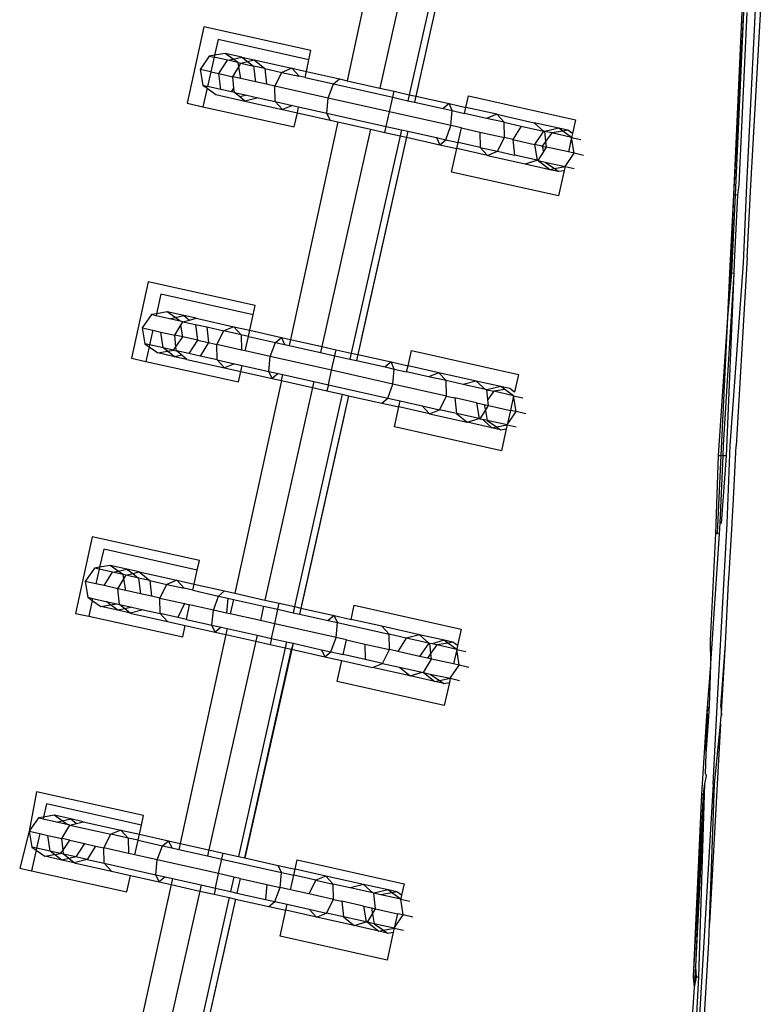
# Model space of a CAD drawing. Units: centimetres. Extents: x 100 to 894, y -40 to 266.
# Drawn here: x 188 to 190, y 129 to 132 of the extents above; entities that cross this region are included whole.
import ezdxf

# ---------------------------------------------------------------- set-up
doc = ezdxf.new("R2010")
doc.units = ezdxf.units.CM
doc.layers.add('Edges', color=7, linetype='Continuous')

# ---------------------------------------------------------------- blocks, each defined once
blk = doc.blocks.new('Executive Desk pl')
at = {"layer": 'Edges'}
for p, q in [((15.8047, 4.7558), (15.6639, 4.1125)), ((15.9003, 4.7344), (15.7562, 4.0918)), ((15.9833, 4.7158), (15.8392, 4.0732)), ((16.0015, 4.7117), (15.8574, 4.0692)), ((16.7888, 3.8189), (16.8147, 4.3332)), ((16.8003, 3.8182), (16.8297, 4.3323)), ((16.7522, 3.7912), (16.7754, 4.3056)), ((16.7522, 3.7912), (16.781, 4.3054)), ((16.7572, 3.7909), (16.781, 4.3054)), ((16.7676, 3.8201), (16.7904, 4.3049)), ((15.2611, 4.2639), (15.214, 4.0489)), ((15.5625, 4.1979), (15.2611, 4.2639)), ((15.3009, 4.2283), (15.291, 4.1842)), ((15.5566, 4.171), (15.3009, 4.2283)), ((15.3207, 4.1895), (15.291, 4.1842)), ((15.3679, 4.1789), (15.3207, 4.1895)), ((15.3432, 4.1735), (15.3207, 4.1895)), ((15.5566, 4.171), (15.5625, 4.1979)), ((15.2764, 4.1816), (15.2505, 4.1444)), ((15.291, 4.1842), (15.2764, 4.1816)), ((15.2764, 4.1816), (15.2898, 4.1786)), ((15.2898, 4.1786), (15.2806, 4.1377)), ((15.291, 4.1842), (15.2898, 4.1786)), ((15.3276, 4.1701), (15.2898, 4.1786)), ((15.3033, 4.1325), (15.3276, 4.1701)), ((15.3276, 4.1701), (15.3432, 4.1735)), ((15.3573, 4.1635), (15.3276, 4.1701)), ((15.3432, 4.1735), (15.3679, 4.1789)), ((15.3573, 4.1635), (15.3432, 4.1735)), ((15.3573, 4.1635), (15.3653, 4.1617)), ((15.3593, 4.1519), (15.3573, 4.1635)), ((15.3593, 4.1519), (15.3653, 4.1617)), ((15.3653, 4.1617), (15.3841, 4.1665)), ((15.3653, 4.1617), (15.4005, 4.1538)), ((15.3679, 4.1789), (15.4026, 4.1712)), ((15.3679, 4.1789), (15.3841, 4.1665)), ((15.3841, 4.1665), (15.4026, 4.1712)), ((15.3841, 4.1665), (15.4005, 4.1538)), ((15.4026, 4.1712), (15.4322, 4.1467)), ((15.4026, 4.1712), (15.5083, 4.1474)), ((15.5495, 4.1382), (15.5566, 4.171)), ((15.2505, 4.1444), (15.2581, 4.0997)), ((15.2806, 4.1377), (15.2505, 4.1444)), ((15.2806, 4.1377), (15.2714, 4.0967)), ((15.2806, 4.1377), (15.3033, 4.1325)), ((15.3092, 4.0882), (15.3033, 4.1325)), ((15.3033, 4.1325), (15.3422, 4.1238)), ((15.3422, 4.1238), (15.3593, 4.1519)), ((15.3649, 4.1187), (15.3593, 4.1519)), ((15.4005, 4.1538), (15.4064, 4.1094)), ((15.4322, 4.1467), (15.4005, 4.1538)), ((15.4322, 4.1467), (15.4369, 4.1026)), ((15.4322, 4.1467), (15.48, 4.136)), ((15.4607, 4.0973), (15.48, 4.136)), ((15.5083, 4.1474), (15.48, 4.136)), ((15.48, 4.136), (15.529, 4.125)), ((15.5083, 4.1474), (15.529, 4.125)), ((15.5083, 4.1474), (15.5495, 4.1382)), ((15.5457, 4.1212), (15.5495, 4.1382)), ((15.5495, 4.1382), (15.6424, 4.1174)), ((15.3457, 4.0912), (15.3422, 4.1238)), ((15.3649, 4.1187), (15.3422, 4.1238)), ((15.4064, 4.1094), (15.3649, 4.1187)), ((15.4369, 4.1026), (15.4064, 4.1094)), ((15.5457, 4.1212), (15.529, 4.125)), ((15.5457, 4.1212), (15.6256, 4.1033)), ((15.611, 4.0636), (15.6256, 4.1033)), ((15.6256, 4.1033), (15.6424, 4.1174)), ((15.6256, 4.1033), (15.7929, 4.0658)), ((15.6424, 4.1174), (15.6639, 4.1125)), ((15.6639, 4.1125), (15.7562, 4.0918)), ((15.2581, 4.0997), (15.2714, 4.0967)), ((15.2581, 4.0997), (15.2701, 4.0911)), ((15.2701, 4.0911), (15.2585, 4.0392)), ((15.2701, 4.0911), (15.2947, 4.0736)), ((15.3092, 4.0882), (15.2714, 4.0967)), ((15.339, 4.0815), (15.3092, 4.0882)), ((15.339, 4.0815), (15.3457, 4.0912)), ((15.3469, 4.0798), (15.339, 4.0815)), ((15.3469, 4.0798), (15.3457, 4.0912)), ((15.3469, 4.0798), (15.3821, 4.0719)), ((15.3618, 4.0674), (15.3469, 4.0798)), ((15.4607, 4.0973), (15.4369, 4.1026)), ((15.611, 4.0636), (15.4607, 4.0973)), ((15.4617, 4.054), (15.4607, 4.0973)), ((15.7562, 4.0918), (15.7967, 4.0828)), ((15.7929, 4.0658), (15.7967, 4.0828)), ((15.7967, 4.0828), (15.8392, 4.0732)), ((15.8647, 4.1019), (15.8536, 4.0522)), ((15.8647, 4.1019), (15.8536, 4.0522)), ((15.8647, 4.1019), (15.8536, 4.0522)), ((15.8647, 4.1019), (15.8536, 4.0522)), ((15.8647, 4.1019), (15.8536, 4.0522)), ((15.214, 4.0489), (15.2585, 4.0392)), ((15.2947, 4.0736), (15.3766, 4.0553)), ((15.3821, 4.0719), (15.3618, 4.0674)), ((15.3766, 4.0553), (15.3618, 4.0674)), ((15.4138, 4.0647), (15.3766, 4.0553)), ((15.3766, 4.0553), (15.4823, 4.0316)), ((15.3821, 4.0719), (15.4138, 4.0647)), ((15.4138, 4.0647), (15.4617, 4.054)), ((15.4617, 4.054), (15.5106, 4.043)), ((15.4823, 4.0316), (15.4617, 4.054)), ((15.6072, 4.0214), (15.611, 4.0636)), ((15.7837, 4.0248), (15.611, 4.0636)), ((15.7837, 4.0248), (15.7929, 4.0658)), ((15.7929, 4.0658), (15.8354, 4.0563)), ((15.8392, 4.0732), (15.8354, 4.0563)), ((15.8354, 4.0563), (15.8536, 4.0522)), ((15.8392, 4.0732), (15.8574, 4.0692)), ((15.8574, 4.0692), (15.8536, 4.0522)), ((15.8536, 4.0522), (15.9342, 4.0341)), ((15.8574, 4.0692), (15.951, 4.0482)), ((15.951, 4.0482), (15.9342, 4.0341)), ((15.9602, 4.0283), (15.951, 4.0482)), ((15.951, 4.0482), (15.9987, 4.0375)), ((15.9987, 4.0375), (16.006, 4.0702)), ((16.006, 4.0702), (16.3072, 4.0027)), ((15.2585, 4.0392), (15.5155, 3.983)), ((15.5106, 4.043), (15.4823, 4.0316)), ((15.4823, 4.0316), (15.5241, 4.0222)), ((15.5106, 4.043), (15.5278, 4.0392)), ((15.5155, 3.983), (15.5241, 4.0222)), ((15.5241, 4.0222), (15.5278, 4.0392)), ((15.5241, 4.0222), (15.6164, 4.0015)), ((15.5278, 4.0392), (15.6072, 4.0214)), ((15.6164, 4.0015), (15.6072, 4.0214)), ((15.6072, 4.0214), (15.7745, 3.9839)), ((15.7745, 3.9839), (15.7837, 4.0248)), ((15.9564, 3.9861), (15.7837, 4.0248)), ((15.9342, 4.0341), (15.9602, 4.0283)), ((15.9564, 3.9861), (15.9602, 4.0283)), ((15.9602, 4.0283), (15.9949, 4.0205)), ((15.9949, 4.0205), (15.9987, 4.0375)), ((16.0568, 4.0066), (15.9949, 4.0205)), ((16.0851, 4.0181), (15.9987, 4.0375)), ((15.6385, 3.9965), (15.5046, 3.3841)), ((15.6164, 4.0015), (15.6385, 3.9965)), ((15.6385, 3.9965), (15.7303, 3.976)), ((16.0851, 4.0181), (16.0568, 4.0066)), ((16.1057, 3.9956), (16.0568, 4.0066)), ((16.0851, 4.0181), (16.1908, 3.9944)), ((16.1057, 3.9956), (16.0851, 4.0181)), ((16.1057, 3.9956), (16.1536, 3.9849)), ((16.1067, 3.9524), (16.1057, 3.9956)), ((16.2602, 3.9788), (16.1908, 3.9944)), ((16.217, 3.9707), (16.1908, 3.9944)), ((16.3072, 4.0027), (16.2985, 3.9639)), ((15.7303, 3.976), (15.5931, 3.3642)), ((15.8352, 3.9703), (15.6904, 3.3246)), ((15.8352, 3.9703), (15.6904, 3.3246)), ((15.8352, 3.9703), (15.6904, 3.3246)), ((15.8352, 3.9703), (15.6904, 3.3246)), ((15.8352, 3.9703), (15.7039, 3.3847)), ((15.7303, 3.976), (15.7707, 3.9669)), ((15.7707, 3.9669), (15.7745, 3.9839)), ((15.7707, 3.9669), (15.8132, 3.9574)), ((15.7745, 3.9839), (15.817, 3.9743)), ((15.817, 3.9743), (15.8132, 3.9574)), ((15.817, 3.9743), (15.8352, 3.9703)), ((15.8352, 3.9703), (15.8314, 3.9533)), ((15.8352, 3.9703), (15.9158, 3.9522)), ((15.9418, 3.9463), (15.9564, 3.9861)), ((15.9857, 3.9795), (15.9564, 3.9861)), ((15.9765, 3.9386), (15.9857, 3.9795)), ((15.9857, 3.9795), (16.0375, 3.9679)), ((16.0375, 3.9679), (16.0384, 3.9247)), ((16.0375, 3.9679), (16.1067, 3.9524)), ((16.1536, 3.9849), (16.1305, 3.9471)), ((16.1536, 3.9849), (16.217, 3.9707)), ((16.217, 3.9707), (16.1915, 3.9334)), ((16.2205, 3.9699), (16.217, 3.9707)), ((16.2602, 3.9788), (16.2205, 3.9699)), ((16.2398, 3.9656), (16.2205, 3.9699)), ((16.2234, 3.9424), (16.2205, 3.9699)), ((16.2398, 3.9656), (16.2234, 3.9424)), ((16.2712, 3.9709), (16.2398, 3.9656)), ((16.2958, 3.953), (16.2398, 3.9656)), ((16.2851, 3.9732), (16.2602, 3.9788)), ((16.2712, 3.9709), (16.2602, 3.9788)), ((16.2851, 3.9732), (16.2712, 3.9709)), ((16.2958, 3.953), (16.2712, 3.9709)), ((16.2985, 3.9639), (16.2851, 3.9732)), ((15.8132, 3.9574), (15.676, 3.3456)), ((15.8314, 3.9533), (15.6942, 3.3416)), ((15.8132, 3.9574), (15.8314, 3.9533)), ((15.8314, 3.9533), (15.925, 3.9323)), ((15.9158, 3.9522), (15.925, 3.9323)), ((15.9158, 3.9522), (15.9418, 3.9463)), ((15.925, 3.9323), (15.9418, 3.9463)), ((15.9418, 3.9463), (15.9765, 3.9386)), ((15.9727, 3.9216), (15.9765, 3.9386)), ((16.0384, 3.9247), (15.9765, 3.9386)), ((16.0874, 3.9137), (16.1067, 3.9524)), ((16.1305, 3.9471), (16.1067, 3.9524)), ((16.1305, 3.9471), (16.1352, 3.903)), ((16.1305, 3.9471), (16.1915, 3.9334)), ((16.2234, 3.9424), (16.2135, 3.9285)), ((16.2252, 3.9258), (16.2234, 3.9424)), ((16.2958, 3.953), (16.2868, 3.912)), ((16.2985, 3.9639), (16.2958, 3.953)), ((16.3029, 3.9084), (16.2958, 3.953)), ((16.2958, 3.953), (16.3218, 3.9472)), ((15.925, 3.9323), (15.9727, 3.9216)), ((15.9579, 3.8555), (15.9727, 3.9216)), ((16.0591, 3.9022), (15.9727, 3.9216)), ((16.0384, 3.9247), (16.0874, 3.9137)), ((16.0384, 3.9247), (16.0591, 3.9022)), ((16.0591, 3.9022), (16.0874, 3.9137)), ((16.0874, 3.9137), (16.1352, 3.903)), ((16.1915, 3.9334), (16.1986, 3.8888)), ((16.2135, 3.9285), (16.1915, 3.9334)), ((16.2021, 3.888), (16.2165, 3.9116)), ((16.2135, 3.9285), (16.2165, 3.9116)), ((16.2135, 3.9285), (16.2252, 3.9258)), ((16.2165, 3.9116), (16.2252, 3.9258)), ((16.2868, 3.912), (16.2252, 3.9258)), ((16.3029, 3.9084), (16.2868, 3.912)), ((16.0591, 3.9022), (16.1649, 3.8785)), ((16.1986, 3.8888), (16.1352, 3.903)), ((16.1649, 3.8785), (16.1986, 3.8888)), ((16.2021, 3.888), (16.1986, 3.8888)), ((16.2021, 3.888), (16.2342, 3.8629)), ((16.2021, 3.888), (16.2215, 3.8836)), ((16.2215, 3.8836), (16.2776, 3.871)), ((16.2215, 3.8836), (16.2476, 3.8654)), ((16.2776, 3.871), (16.3029, 3.9084)), ((16.3298, 3.9024), (16.3029, 3.9084)), ((16.259, 3.788), (15.9579, 3.8555)), ((16.1649, 3.8785), (16.2342, 3.8629)), ((16.2342, 3.8629), (16.2476, 3.8654)), ((16.2342, 3.8629), (16.2592, 3.8574)), ((16.2476, 3.8654), (16.2776, 3.871)), ((16.2476, 3.8654), (16.2592, 3.8574)), ((16.2752, 3.8601), (16.259, 3.788)), ((16.2592, 3.8574), (16.2752, 3.8601)), ((16.2776, 3.871), (16.2752, 3.8601)), ((16.2776, 3.871), (16.3035, 3.8652)), ((16.7637, 3.7906), (16.7676, 3.8201)), ((16.7792, 3.599), (16.7888, 3.8189)), ((16.7897, 3.615), (16.8003, 3.8182)), ((16.7412, 3.5715), (16.7522, 3.7912)), ((16.7438, 3.5713), (16.7522, 3.7912)), ((16.7469, 3.5712), (16.7572, 3.7909)), ((16.7572, 3.7909), (16.7522, 3.7912)), ((16.7566, 3.6395), (16.7637, 3.7906)), ((16.7637, 3.7906), (16.7572, 3.7909)), ((16.7542, 3.6004), (16.7566, 3.6395)), ((16.7897, 3.615), (16.7592, 3.0844)), ((16.7417, 3.0854), (16.7792, 3.599)), ((16.7534, 3.5708), (16.7542, 3.6004)), ((16.7236, 3.0864), (16.7534, 3.5708)), ((16.7319, 3.0563), (16.7534, 3.5708)), ((16.7353, 3.447), (16.7412, 3.5715)), ((16.7353, 3.447), (16.7438, 3.5713)), ((16.7353, 3.447), (16.7469, 3.5712)), ((16.7412, 3.5715), (16.7438, 3.5713)), ((16.7469, 3.5712), (16.7412, 3.5715)), ((16.7438, 3.5713), (16.7469, 3.5712)), ((16.7469, 3.5712), (16.7534, 3.5708)), ((15.104, 3.5459), (15.057, 3.3309)), ((15.4054, 3.4799), (15.104, 3.5459)), ((15.1401, 3.5111), (15.1279, 3.4566)), ((15.3995, 3.453), (15.1401, 3.5111)), ((15.3995, 3.453), (15.4054, 3.4799)), ((15.1133, 3.454), (15.0873, 3.4168)), ((15.1279, 3.4566), (15.1133, 3.454)), ((15.1266, 3.451), (15.1133, 3.454)), ((15.1279, 3.4566), (15.1266, 3.451)), ((15.1645, 3.4425), (15.1266, 3.451)), ((15.1575, 3.4619), (15.1279, 3.4566)), ((15.2047, 3.4513), (15.1575, 3.4619)), ((15.18, 3.4459), (15.1575, 3.4619)), ((15.1645, 3.4425), (15.18, 3.4459)), ((15.1942, 3.4359), (15.1645, 3.4425)), ((15.18, 3.4459), (15.2047, 3.4513)), ((15.1942, 3.4359), (15.18, 3.4459)), ((15.2021, 3.4341), (15.2209, 3.4388)), ((15.2047, 3.4513), (15.2209, 3.4388)), ((15.2394, 3.4435), (15.2047, 3.4513)), ((15.2209, 3.4388), (15.2394, 3.4435)), ((15.2394, 3.4435), (15.3452, 3.4198)), ((15.3901, 3.4098), (15.3995, 3.453)), ((16.7089, 3.0575), (16.7353, 3.447)), ((16.7168, 3.0571), (16.7353, 3.447)), ((15.0873, 3.4168), (15.0949, 3.3721)), ((15.0873, 3.4168), (15.1174, 3.41)), ((15.1174, 3.41), (15.1082, 3.3691)), ((15.1174, 3.41), (15.1402, 3.4049)), ((15.1791, 3.3962), (15.1961, 3.4243)), ((15.2021, 3.4341), (15.1942, 3.4359)), ((15.1961, 3.4243), (15.2021, 3.4341)), ((15.2017, 3.3911), (15.1961, 3.4243)), ((15.2021, 3.4341), (15.2373, 3.4262)), ((15.2373, 3.4262), (15.2432, 3.3818)), ((15.2373, 3.4262), (15.269, 3.4191)), ((15.269, 3.4191), (15.2737, 3.375)), ((15.269, 3.4191), (15.3169, 3.4083)), ((15.3452, 3.4198), (15.3169, 3.4083)), ((15.3452, 3.4198), (15.3658, 3.3974)), ((15.3452, 3.4198), (15.3901, 3.4098)), ((15.1461, 3.3606), (15.1402, 3.4049)), ((15.1402, 3.4049), (15.1791, 3.3962)), ((15.2017, 3.3911), (15.1791, 3.3962)), ((15.1825, 3.3636), (15.1791, 3.3962)), ((15.1825, 3.3636), (15.2017, 3.3911)), ((15.2432, 3.3818), (15.2017, 3.3911)), ((15.2976, 3.3697), (15.3169, 3.4083)), ((15.3658, 3.3974), (15.3169, 3.4083)), ((15.3658, 3.3974), (15.3668, 3.3541)), ((15.3864, 3.3928), (15.3658, 3.3974)), ((15.3774, 3.3517), (15.3864, 3.3928)), ((15.3864, 3.3928), (15.3901, 3.4098)), ((15.3864, 3.3928), (15.4624, 3.3757)), ((15.3901, 3.4098), (15.4792, 3.3898)), ((15.4624, 3.3757), (15.4792, 3.3898)), ((15.4792, 3.3898), (15.4884, 3.3699)), ((15.4792, 3.3898), (15.5046, 3.3841)), ((15.5046, 3.3841), (15.5008, 3.3671)), ((15.5046, 3.3841), (15.5931, 3.3642)), ((15.1082, 3.3691), (15.0949, 3.3721)), ((15.0949, 3.3721), (15.107, 3.3635)), ((15.107, 3.3635), (15.0977, 3.322)), ((15.1082, 3.3691), (15.107, 3.3635)), ((15.107, 3.3635), (15.1316, 3.346)), ((15.1461, 3.3606), (15.1082, 3.3691)), ((15.1587, 3.3509), (15.1461, 3.3606)), ((15.1758, 3.3539), (15.1461, 3.3606)), ((15.1758, 3.3539), (15.1825, 3.3636)), ((15.1837, 3.3521), (15.1825, 3.3636)), ((15.2432, 3.3818), (15.2189, 3.3443)), ((15.2432, 3.3818), (15.2737, 3.375)), ((15.2737, 3.375), (15.2507, 3.3371)), ((15.2737, 3.375), (15.2976, 3.3697)), ((15.2985, 3.3264), (15.2976, 3.3697)), ((15.3668, 3.3541), (15.2976, 3.3697)), ((15.4478, 3.336), (15.4624, 3.3757)), ((15.4624, 3.3757), (15.4884, 3.3699)), ((15.4884, 3.3699), (15.5008, 3.3671)), ((15.5008, 3.3671), (15.5893, 3.3473)), ((15.5931, 3.3642), (15.5893, 3.3473)), ((15.5931, 3.3642), (15.6335, 3.3552)), ((15.6297, 3.3382), (15.6335, 3.3552)), ((15.6335, 3.3552), (15.676, 3.3456)), ((15.057, 3.3309), (15.0977, 3.322)), ((15.1316, 3.346), (15.1587, 3.3509)), ((15.1787, 3.3355), (15.1316, 3.346)), ((15.1587, 3.3509), (15.1758, 3.3539)), ((15.1787, 3.3355), (15.1587, 3.3509)), ((15.1758, 3.3539), (15.1837, 3.3521)), ((15.1987, 3.3398), (15.1787, 3.3355)), ((15.2134, 3.3277), (15.1787, 3.3355)), ((15.2189, 3.3443), (15.1837, 3.3521)), ((15.1987, 3.3398), (15.1837, 3.3521)), ((15.2134, 3.3277), (15.1987, 3.3398)), ((15.2134, 3.3277), (15.3192, 3.304)), ((15.2507, 3.3371), (15.2189, 3.3443)), ((15.2985, 3.3264), (15.2507, 3.3371)), ((15.3774, 3.3517), (15.3668, 3.3541)), ((15.4478, 3.336), (15.3774, 3.3517)), ((15.444, 3.2938), (15.4478, 3.336)), ((15.6205, 3.2972), (15.4478, 3.336)), ((15.5893, 3.3473), (15.6297, 3.3382)), ((15.6205, 3.2972), (15.6297, 3.3382)), ((15.6297, 3.3382), (15.6722, 3.3287)), ((15.676, 3.3456), (15.6722, 3.3287)), ((15.6722, 3.3287), (15.6904, 3.3246)), ((15.676, 3.3456), (15.6942, 3.3416)), ((15.6942, 3.3416), (15.6904, 3.3246)), ((15.6942, 3.3416), (15.7878, 3.3206)), ((15.8355, 3.3099), (15.8452, 3.353)), ((15.8452, 3.353), (16.1463, 3.2855)), ((15.0977, 3.322), (15.3584, 3.265)), ((15.2985, 3.3264), (15.3475, 3.3154)), ((15.3192, 3.304), (15.2985, 3.3264)), ((15.3475, 3.3154), (15.3192, 3.304)), ((15.3192, 3.304), (15.3647, 3.2937)), ((15.3475, 3.3154), (15.3684, 3.3107)), ((15.3647, 3.2937), (15.3684, 3.3107)), ((15.3684, 3.3107), (15.444, 3.2938)), ((15.6904, 3.3246), (15.771, 3.3065)), ((15.7878, 3.3206), (15.771, 3.3065)), ((15.771, 3.3065), (15.797, 3.3007)), ((15.797, 3.3007), (15.7878, 3.3206)), ((15.7878, 3.3206), (15.8355, 3.3099)), ((15.7932, 3.2585), (15.797, 3.3007)), ((15.797, 3.3007), (15.8317, 3.2929)), ((15.8317, 3.2929), (15.8355, 3.3099)), ((15.9219, 3.2905), (15.8355, 3.3099)), ((15.3584, 3.265), (15.3647, 3.2937)), ((15.3647, 3.2937), (15.4533, 3.2739)), ((15.4533, 3.2739), (15.444, 3.2938)), ((15.444, 3.2938), (15.4701, 3.2879)), ((15.4701, 3.2879), (15.4533, 3.2739)), ((15.4533, 3.2739), (15.4792, 3.2681)), ((15.4701, 3.2879), (15.4829, 3.2851)), ((15.4792, 3.2681), (15.4829, 3.2851)), ((15.4829, 3.2851), (15.5709, 3.2653)), ((15.6114, 3.2563), (15.6205, 3.2972)), ((15.7932, 3.2585), (15.6205, 3.2972)), ((15.8936, 3.279), (15.8317, 3.2929)), ((15.9219, 3.2905), (15.8936, 3.279)), ((15.9426, 3.268), (15.8936, 3.279)), ((16.0277, 3.2668), (15.9219, 3.2905)), ((15.9219, 3.2905), (15.9426, 3.268)), ((16.1463, 3.2855), (16.1352, 3.2359)), ((15.4792, 3.2681), (15.3482, 2.6693)), ((15.5671, 3.2484), (15.433, 2.6503)), ((15.4792, 3.2681), (15.5671, 3.2484)), ((15.5709, 3.2653), (15.5671, 3.2484)), ((15.5671, 3.2484), (15.6075, 3.2393)), ((15.5709, 3.2653), (15.6114, 3.2563)), ((15.6114, 3.2563), (15.6075, 3.2393)), ((15.6114, 3.2563), (15.7787, 3.2187)), ((15.7787, 3.2187), (15.7932, 3.2585)), ((15.9435, 3.2248), (15.7932, 3.2585)), ((15.9435, 3.2248), (15.9426, 3.268)), ((15.9904, 3.2573), (15.9426, 3.268)), ((16.0277, 3.2668), (15.9904, 3.2573)), ((16.0539, 3.2431), (15.9904, 3.2573)), ((16.0971, 3.2512), (16.0277, 3.2668)), ((16.0539, 3.2431), (16.0277, 3.2668)), ((16.0971, 3.2512), (16.0573, 3.2423)), ((16.122, 3.2456), (16.0971, 3.2512)), ((16.108, 3.2433), (16.0971, 3.2512)), ((16.1352, 3.2359), (16.122, 3.2456)), ((15.65, 3.2298), (15.5159, 2.6317)), ((15.6682, 3.2257), (15.5303, 2.6106)), ((15.6682, 3.2257), (15.5303, 2.6106)), ((15.6682, 3.2257), (15.5303, 2.6106)), ((15.6682, 3.2257), (15.5303, 2.6106)), ((15.6682, 3.2257), (15.5341, 2.6276)), ((15.6075, 3.2393), (15.65, 3.2298)), ((15.65, 3.2298), (15.6682, 3.2257)), ((15.6682, 3.2257), (15.7618, 3.2047)), ((15.7618, 3.2047), (15.7787, 3.2187)), ((15.7787, 3.2187), (15.8134, 3.211)), ((15.9242, 3.1861), (15.9435, 3.2248)), ((15.9435, 3.2248), (15.9674, 3.2195)), ((15.9674, 3.2195), (15.972, 3.1754)), ((16.0284, 3.2058), (15.9674, 3.2195)), ((16.0573, 3.2423), (16.0539, 3.2431)), ((16.0573, 3.2423), (16.0767, 3.238)), ((16.0602, 3.2148), (16.0573, 3.2423)), ((16.0767, 3.238), (16.0602, 3.2148)), ((16.108, 3.2433), (16.0767, 3.238)), ((16.1328, 3.2254), (16.0767, 3.238)), ((16.1328, 3.2254), (16.108, 3.2433)), ((16.1328, 3.2254), (16.1237, 3.1844)), ((16.1328, 3.2254), (16.1587, 3.2196)), ((16.1398, 3.1808), (16.1328, 3.2254)), ((15.7618, 3.2047), (15.8095, 3.194)), ((15.7971, 3.1383), (15.8095, 3.194)), ((15.8095, 3.194), (15.8134, 3.211)), ((15.8959, 3.1746), (15.8095, 3.194)), ((15.8134, 3.211), (15.8752, 3.1971)), ((15.8752, 3.1971), (15.8959, 3.1746)), ((15.8752, 3.1971), (15.9242, 3.1861)), ((16.0284, 3.2058), (16.0355, 3.1611)), ((16.0284, 3.2058), (16.0503, 3.2009)), ((16.0503, 3.2009), (16.0533, 3.184)), ((16.0503, 3.2009), (16.062, 3.1982)), ((16.0533, 3.184), (16.062, 3.1982)), ((16.062, 3.1982), (16.0602, 3.2148)), ((16.062, 3.1982), (16.1237, 3.1844)), ((15.6557, 3.17), (15.5431, 2.6675)), ((15.8959, 3.1746), (15.9242, 3.1861)), ((15.8959, 3.1746), (16.0017, 3.1509)), ((15.972, 3.1754), (15.9242, 3.1861)), ((15.972, 3.1754), (16.0017, 3.1509)), ((16.0355, 3.1611), (15.972, 3.1754)), ((16.0017, 3.1509), (16.0355, 3.1611)), ((16.0355, 3.1611), (16.039, 3.1604)), ((16.039, 3.1604), (16.0533, 3.184)), ((16.039, 3.1604), (16.0459, 3.1588)), ((16.0533, 3.184), (16.0583, 3.156)), ((16.1237, 3.1844), (16.1143, 3.1435)), ((16.1143, 3.1435), (16.1398, 3.1808)), ((16.1398, 3.1808), (16.1237, 3.1844)), ((16.1667, 3.1748), (16.1398, 3.1808)), ((16.0982, 3.0708), (15.7971, 3.1383)), ((16.0711, 3.1353), (16.0017, 3.1509)), ((16.0459, 3.1588), (16.0711, 3.1353)), ((16.0583, 3.156), (16.0459, 3.1588)), ((16.1143, 3.1435), (16.0583, 3.156)), ((16.0583, 3.156), (16.0844, 3.1379)), ((16.0711, 3.1353), (16.0844, 3.1379)), ((16.096, 3.1298), (16.0711, 3.1353)), ((16.0844, 3.1379), (16.1143, 3.1435)), ((16.0844, 3.1379), (16.096, 3.1298)), ((16.1143, 3.1435), (16.112, 3.1325)), ((16.1143, 3.1435), (16.1403, 3.1376)), ((16.096, 3.1298), (16.112, 3.1325)), ((16.112, 3.1325), (16.0982, 3.0708)), ((16.7222, 3.0568), (16.7236, 3.0864)), ((16.7337, 2.8655), (16.7417, 3.0854)), ((16.7504, 2.9167), (16.7592, 3.0844)), ((16.7021, 2.8375), (16.7089, 3.0575)), ((16.7065, 2.8373), (16.7168, 3.0571)), ((16.7089, 3.0575), (16.7168, 3.0571)), ((16.7137, 2.8666), (16.7222, 3.0568)), ((16.7222, 3.0568), (16.7168, 3.0571)), ((16.718, 2.8663), (16.7319, 3.0563)), ((16.7319, 3.0563), (16.7222, 3.0568)), ((16.7487, 2.8866), (16.7504, 2.9167)), ((16.7487, 2.8829), (16.7487, 2.8866)), ((16.7053, 2.3513), (16.7337, 2.8655)), ((16.712, 2.837), (16.7137, 2.8666)), ((16.7442, 2.8025), (16.7475, 2.8647)), ((16.7475, 2.8647), (16.748, 2.8711)), ((16.748, 2.8711), (16.7487, 2.8829)), ((14.9469, 2.8279), (14.8999, 2.6129)), ((15.2484, 2.7619), (14.9469, 2.8279)), ((16.687, 2.5372), (16.7021, 2.8375)), ((16.6877, 2.4715), (16.712, 2.837)), ((16.7065, 2.8373), (16.7021, 2.8375)), ((16.7065, 2.8373), (16.712, 2.837)), ((16.7397, 2.7229), (16.7442, 2.8025)), ((14.9793, 2.794), (14.9678, 2.7426)), ((15.2425, 2.7349), (14.9793, 2.794)), ((14.9974, 2.7479), (14.9678, 2.7426)), ((15.0446, 2.7374), (14.9974, 2.7479)), ((15.0199, 2.732), (14.9974, 2.7479)), ((15.2425, 2.7349), (15.2484, 2.7619)), ((14.9532, 2.74), (14.9272, 2.7028)), ((14.9678, 2.7426), (14.9532, 2.74)), ((14.9665, 2.7371), (14.9532, 2.74)), ((14.9665, 2.7371), (14.9573, 2.6961)), ((14.9678, 2.7426), (14.9665, 2.7371)), ((15.0044, 2.7286), (14.9665, 2.7371)), ((14.9801, 2.691), (15.0044, 2.7286)), ((15.0044, 2.7286), (15.0199, 2.732)), ((15.0341, 2.7219), (15.0044, 2.7286)), ((15.0199, 2.732), (15.0446, 2.7374)), ((15.0341, 2.7219), (15.0199, 2.732)), ((15.042, 2.7201), (15.0341, 2.7219)), ((15.036, 2.7103), (15.0341, 2.7219)), ((15.036, 2.7103), (15.042, 2.7201)), ((15.042, 2.7201), (15.0608, 2.7249)), ((15.0772, 2.7122), (15.042, 2.7201)), ((15.0446, 2.7374), (15.0608, 2.7249)), ((15.0793, 2.7296), (15.0446, 2.7374)), ((15.0608, 2.7249), (15.0793, 2.7296)), ((15.0608, 2.7249), (15.0772, 2.7122)), ((15.0793, 2.7296), (15.1851, 2.7059)), ((15.0793, 2.7296), (15.1089, 2.7051)), ((15.2337, 2.695), (15.2425, 2.7349)), ((16.7373, 2.6995), (16.7397, 2.7229)), ((14.9272, 2.7028), (14.9348, 2.6581)), ((14.9573, 2.6961), (14.9272, 2.7028)), ((14.9801, 2.691), (14.9573, 2.6961)), ((15.019, 2.6823), (14.9801, 2.691)), ((15.019, 2.6823), (15.036, 2.7103)), ((15.0416, 2.6772), (15.036, 2.7103)), ((15.0772, 2.7122), (15.0831, 2.6679)), ((15.1089, 2.7051), (15.0772, 2.7122)), ((15.1089, 2.7051), (15.1136, 2.661)), ((15.1089, 2.7051), (15.1568, 2.6944)), ((15.1375, 2.6557), (15.1568, 2.6944)), ((15.1851, 2.7059), (15.1568, 2.6944)), ((15.1568, 2.6944), (15.2057, 2.6834)), ((15.1851, 2.7059), (15.2057, 2.6834)), ((15.1851, 2.7059), (15.2337, 2.695)), ((15.23, 2.678), (15.2337, 2.695)), ((15.2337, 2.695), (15.3191, 2.6758)), ((16.7286, 2.5274), (16.7373, 2.6995)), ((15.0236, 2.6382), (15.019, 2.6823)), ((15.0416, 2.6772), (15.019, 2.6823)), ((15.0831, 2.6679), (15.0416, 2.6772)), ((15.1136, 2.661), (15.0831, 2.6679)), ((15.23, 2.678), (15.2057, 2.6834)), ((15.23, 2.678), (15.3023, 2.6617)), ((15.2877, 2.622), (15.3023, 2.6617)), ((15.3023, 2.6617), (15.3191, 2.6758)), ((15.3023, 2.6617), (15.3283, 2.6559)), ((15.3191, 2.6758), (15.3482, 2.6693)), ((15.3482, 2.6693), (15.433, 2.6503)), ((15.5431, 2.6675), (15.5303, 2.6106)), ((14.9348, 2.6581), (14.9469, 2.6495)), ((14.9348, 2.6581), (14.9481, 2.6551)), ((14.9469, 2.6495), (14.9369, 2.6049)), ((14.9481, 2.6551), (14.9469, 2.6495)), ((14.9469, 2.6495), (14.9715, 2.6321)), ((14.9481, 2.6551), (14.986, 2.6466)), ((14.9715, 2.6321), (14.9986, 2.6369)), ((14.9986, 2.6369), (14.986, 2.6466)), ((14.986, 2.6466), (15.0157, 2.64)), ((14.9986, 2.6369), (15.0157, 2.64)), ((15.0186, 2.6215), (14.9986, 2.6369)), ((15.0157, 2.64), (15.0236, 2.6382)), ((15.0236, 2.6382), (15.0588, 2.6303)), ((15.0386, 2.6259), (15.0236, 2.6382)), ((15.1375, 2.6557), (15.1136, 2.661)), ((15.1384, 2.6124), (15.1375, 2.6557)), ((15.1375, 2.6557), (15.2067, 2.6402)), ((15.2067, 2.6402), (15.1874, 2.6015)), ((15.2067, 2.6402), (15.221, 2.6369)), ((15.2121, 2.5959), (15.221, 2.6369)), ((15.2877, 2.622), (15.221, 2.6369)), ((15.3283, 2.6559), (15.3245, 2.6137)), ((15.3283, 2.6559), (15.3445, 2.6523)), ((15.3445, 2.6523), (15.3355, 2.6113)), ((15.3445, 2.6523), (15.4292, 2.6333)), ((15.433, 2.6503), (15.4734, 2.6412)), ((15.4696, 2.6242), (15.4734, 2.6412)), ((15.4734, 2.6412), (15.5159, 2.6317)), ((15.6754, 2.5959), (15.6844, 2.6359)), ((15.6844, 2.6359), (15.9855, 2.5683)), ((14.8999, 2.6129), (14.9369, 2.6049)), ((15.0186, 2.6215), (14.9715, 2.6321)), ((15.0386, 2.6259), (15.0186, 2.6215)), ((15.0533, 2.6137), (15.0186, 2.6215)), ((15.0588, 2.6303), (15.0386, 2.6259)), ((15.0533, 2.6137), (15.0386, 2.6259)), ((15.0906, 2.6232), (15.0533, 2.6137)), ((15.0533, 2.6137), (15.1591, 2.59)), ((15.0588, 2.6303), (15.0906, 2.6232)), ((15.0906, 2.6232), (15.1384, 2.6124)), ((15.1874, 2.6015), (15.1384, 2.6124)), ((15.1591, 2.59), (15.1384, 2.6124)), ((15.2839, 2.5798), (15.2877, 2.622)), ((15.3245, 2.6137), (15.2877, 2.622)), ((15.3355, 2.6113), (15.3245, 2.6137)), ((15.42, 2.5923), (15.3355, 2.6113)), ((15.4292, 2.6333), (15.42, 2.5923)), ((15.4292, 2.6333), (15.4696, 2.6242)), ((15.4604, 2.5833), (15.4696, 2.6242)), ((15.4696, 2.6242), (15.5121, 2.6147)), ((15.5159, 2.6317), (15.5121, 2.6147)), ((15.5121, 2.6147), (15.5303, 2.6106)), ((15.5159, 2.6317), (15.5341, 2.6276)), ((15.5341, 2.6276), (15.5303, 2.6106)), ((15.5303, 2.6106), (15.6109, 2.5925)), ((15.5341, 2.6276), (15.6277, 2.6066)), ((15.6277, 2.6066), (15.6109, 2.5925)), ((15.6369, 2.5867), (15.6277, 2.6066)), ((15.6277, 2.6066), (15.6754, 2.5959)), ((14.9369, 2.6049), (15.2014, 2.547)), ((15.1591, 2.59), (15.2083, 2.5789)), ((15.2121, 2.5959), (15.1874, 2.6015)), ((15.2014, 2.547), (15.2083, 2.5789)), ((15.2083, 2.5789), (15.2931, 2.5599)), ((15.2121, 2.5959), (15.2839, 2.5798)), ((15.2931, 2.5599), (15.2839, 2.5798)), ((15.2839, 2.5798), (15.31, 2.574)), ((15.4604, 2.5833), (15.42, 2.5923)), ((15.4512, 2.5423), (15.4604, 2.5833)), ((15.6331, 2.5445), (15.4604, 2.5833)), ((15.6109, 2.5925), (15.6369, 2.5867)), ((15.6331, 2.5445), (15.6369, 2.5867)), ((15.6369, 2.5867), (15.7825, 2.5541)), ((15.7618, 2.5765), (15.6754, 2.5959)), ((15.3228, 2.5533), (15.1941, 1.9652)), ((15.31, 2.574), (15.2931, 2.5599)), ((15.2931, 2.5599), (15.3228, 2.5533)), ((15.31, 2.574), (15.3265, 2.5703)), ((15.3265, 2.5703), (15.3228, 2.5533)), ((15.3228, 2.5533), (15.407, 2.5344)), ((15.3265, 2.5703), (15.4108, 2.5514)), ((15.4108, 2.5514), (15.407, 2.5344)), ((15.4108, 2.5514), (15.4512, 2.5423)), ((15.8676, 2.5528), (15.7618, 2.5765)), ((15.7618, 2.5765), (15.7825, 2.5541)), ((15.7834, 2.5108), (15.7825, 2.5541)), ((15.8303, 2.5433), (15.7825, 2.5541)), ((15.8676, 2.5528), (15.8303, 2.5433)), ((15.937, 2.5373), (15.8676, 2.5528)), ((15.8938, 2.5291), (15.8676, 2.5528)), ((15.9855, 2.5683), (15.9752, 2.5224)), ((15.407, 2.5344), (15.2753, 1.947)), ((15.5119, 2.5287), (15.3764, 1.9243)), ((15.5119, 2.5287), (15.3764, 1.9243)), ((15.5119, 2.5287), (15.3764, 1.9243)), ((15.5119, 2.5287), (15.3822, 1.9504)), ((15.407, 2.5344), (15.4474, 2.5253)), ((15.4512, 2.5423), (15.4474, 2.5253)), ((15.4474, 2.5253), (15.4899, 2.5158)), ((15.4512, 2.5423), (15.4937, 2.5328)), ((15.4937, 2.5328), (15.4899, 2.5158)), ((15.4937, 2.5328), (15.5119, 2.5287)), ((15.5119, 2.5287), (15.4949, 2.4529)), ((15.5119, 2.5287), (15.5081, 2.5117)), ((15.5119, 2.5287), (15.5925, 2.5106)), ((15.6186, 2.5048), (15.6331, 2.5445)), ((15.6624, 2.538), (15.6331, 2.5445)), ((15.6532, 2.497), (15.6624, 2.538)), ((15.6624, 2.538), (15.7142, 2.5264)), ((15.7142, 2.5264), (15.7151, 2.4831)), ((15.7142, 2.5264), (15.7834, 2.5108)), ((15.8303, 2.5433), (15.8073, 2.5055)), ((15.8938, 2.5291), (15.8303, 2.5433)), ((15.8938, 2.5291), (15.8683, 2.4918)), ((15.8972, 2.5283), (15.8938, 2.5291)), ((15.9001, 2.5009), (15.8972, 2.5283)), ((15.9036, 2.5269), (15.8972, 2.5283)), ((15.9166, 2.524), (15.9001, 2.5009)), ((15.937, 2.5373), (15.9036, 2.5269)), ((15.9166, 2.524), (15.9036, 2.5269)), ((15.9479, 2.5293), (15.9166, 2.524)), ((15.9726, 2.5114), (15.9166, 2.524)), ((15.9619, 2.5317), (15.937, 2.5373)), ((15.9479, 2.5293), (15.937, 2.5373)), ((15.9619, 2.5317), (15.9479, 2.5293)), ((15.9726, 2.5114), (15.9479, 2.5293)), ((15.9752, 2.5224), (15.9619, 2.5317)), ((16.6877, 2.4715), (16.687, 2.5372)), ((16.7158, 2.3507), (16.7286, 2.5274)), ((16.7186, 2.3505), (16.7286, 2.5274)), ((15.4899, 2.5158), (15.3582, 1.9284)), ((15.3764, 1.9243), (15.5081, 2.5117)), ((15.4899, 2.5158), (15.5081, 2.5117)), ((15.5081, 2.5117), (15.6017, 2.4907)), ((15.5925, 2.5106), (15.6186, 2.5048)), ((15.5925, 2.5106), (15.6017, 2.4907)), ((15.6017, 2.4907), (15.6186, 2.5048)), ((15.6186, 2.5048), (15.6532, 2.497)), ((15.7151, 2.4831), (15.6532, 2.497)), ((15.7641, 2.4721), (15.7834, 2.5108)), ((15.8073, 2.5055), (15.7834, 2.5108)), ((15.8683, 2.4918), (15.8073, 2.5055)), ((15.9001, 2.5009), (15.8902, 2.4869)), ((15.9019, 2.4843), (15.9001, 2.5009)), ((15.9726, 2.5114), (15.9636, 2.4704)), ((15.9752, 2.5224), (15.9726, 2.5114)), ((15.9726, 2.5114), (15.9986, 2.5056)), ((15.9797, 2.4668), (15.9726, 2.5114)), ((15.6017, 2.4907), (15.6494, 2.48)), ((15.6362, 2.4212), (15.6494, 2.48)), ((15.6494, 2.48), (15.7358, 2.4607)), ((15.7641, 2.4721), (15.7151, 2.4831)), ((15.7358, 2.4607), (15.7641, 2.4721)), ((15.7641, 2.4721), (15.8119, 2.4614)), ((15.8902, 2.4869), (15.8683, 2.4918)), ((15.8789, 2.4464), (15.9019, 2.4843)), ((15.9019, 2.4843), (15.8902, 2.4869)), ((15.9636, 2.4704), (15.9019, 2.4843)), ((15.9797, 2.4668), (15.9636, 2.4704)), ((16.6773, 2.3354), (16.6875, 2.4689)), ((16.6841, 2.3525), (16.6875, 2.4689)), ((16.6875, 2.4689), (16.6877, 2.4715)), ((15.8416, 2.4369), (15.7358, 2.4607)), ((15.8119, 2.4614), (15.8416, 2.4369)), ((15.8119, 2.4614), (15.8754, 2.4472)), ((15.8416, 2.4369), (15.8754, 2.4472)), ((15.8754, 2.4472), (15.8789, 2.4464)), ((15.8789, 2.4464), (15.911, 2.4214)), ((15.8789, 2.4464), (15.8982, 2.4421)), ((15.8982, 2.4421), (15.9242, 2.424)), ((15.8982, 2.4421), (15.9545, 2.43)), ((15.9545, 2.43), (15.9797, 2.4668)), ((16.0066, 2.4608), (15.9797, 2.4668)), ((15.9374, 2.3536), (15.6362, 2.4212)), ((15.911, 2.4214), (15.8416, 2.4369)), ((15.911, 2.4214), (15.9242, 2.424)), ((15.9359, 2.4158), (15.911, 2.4214)), ((15.9242, 2.424), (15.9545, 2.43)), ((15.9242, 2.424), (15.9359, 2.4158)), ((15.9359, 2.4158), (15.9519, 2.4185)), ((15.9519, 2.4185), (15.9374, 2.3536)), ((15.9545, 2.43), (15.9519, 2.4185)), ((15.9545, 2.43), (15.9802, 2.4237)), ((16.6763, 2.3232), (16.6773, 2.3354)), ((16.6773, 2.3354), (16.6841, 2.3525)), ((16.6797, 2.323), (16.6773, 2.3354)), ((16.6823, 2.3229), (16.6841, 2.3525)), ((16.6947, 2.1315), (16.7053, 2.3513)), ((16.7158, 2.3507), (16.7175, 2.3264)), ((16.7175, 2.3264), (16.7186, 2.3505)), ((16.6627, 2.1036), (16.6763, 2.3232)), ((16.6748, 2.2163), (16.6763, 2.3232)), ((16.6748, 2.2163), (16.6797, 2.323)), ((16.6748, 2.2163), (16.6823, 2.3229)), ((16.6823, 2.3229), (16.6763, 2.3232)), ((16.6797, 2.323), (16.6763, 2.3232)), ((16.7151, 2.3021), (16.6836, 1.7399)), ((16.6981, 2.1313), (16.7151, 2.3021)), ((16.7151, 2.3021), (16.7168, 2.3234)), ((16.7168, 2.3234), (16.7175, 2.3264)), ((16.6723, 2.1621), (16.6748, 2.2163)), ((16.6705, 2.1329), (16.6752, 2.1556)), ((16.6752, 2.1556), (16.6723, 2.1621)), ((14.7898, 2.1099), (14.7695, 1.9996)), ((15.0913, 2.0439), (14.7898, 2.1099)), ((16.6947, 2.1315), (16.6512, 1.3978)), ((16.6669, 2.1034), (16.6705, 2.1329)), ((16.6703, 2.1032), (16.6705, 2.1329)), ((16.6836, 1.7399), (16.6981, 2.1313)), ((16.6391, 1.5892), (16.6627, 2.1036)), ((16.6391, 1.5892), (16.6669, 2.1034)), ((16.6457, 1.6185), (16.6669, 2.1034)), ((16.6457, 1.6185), (16.6703, 2.1032)), ((16.6539, 1.5884), (16.6703, 2.1032)), ((16.6627, 2.1036), (16.6703, 2.1032)), ((16.6669, 2.1034), (16.6703, 2.1032)), ((14.8184, 2.0768), (14.8101, 2.0394)), ((15.0854, 2.0169), (14.8184, 2.0768)), ((14.7955, 2.0368), (14.7695, 1.9996)), ((14.8101, 2.0394), (14.7955, 2.0368)), ((14.8088, 2.0338), (14.7955, 2.0368)), ((14.8101, 2.0394), (14.8088, 2.0338)), ((14.8467, 2.0253), (14.8088, 2.0338)), ((14.8397, 2.0447), (14.8101, 2.0394)), ((14.8869, 2.0341), (14.8397, 2.0447)), ((14.8622, 2.0287), (14.8397, 2.0447)), ((14.8467, 2.0253), (14.8622, 2.0287)), ((14.8764, 2.0186), (14.8467, 2.0253)), ((14.8622, 2.0287), (14.8869, 2.0341)), ((14.8764, 2.0186), (14.8622, 2.0287)), ((14.8869, 2.0341), (14.9031, 2.0216)), ((14.9216, 2.0263), (14.8869, 2.0341)), ((14.9031, 2.0216), (14.9216, 2.0263)), ((14.9216, 2.0263), (15.0274, 2.0026)), ((15.0854, 2.0169), (15.0913, 2.0439)), ((14.7695, 1.9996), (14.7428, 1.895)), ((14.7695, 1.9996), (14.7771, 1.9548)), ((14.7695, 1.9996), (14.7996, 1.9928)), ((14.8613, 1.979), (14.8843, 2.0168)), ((14.8843, 2.0168), (14.8764, 2.0186)), ((14.8843, 2.0168), (14.9031, 2.0216)), ((14.8843, 2.0168), (14.9991, 1.9911)), ((15.0274, 2.0026), (14.9991, 1.9911)), ((15.0274, 2.0026), (15.048, 1.9801)), ((15.0274, 2.0026), (15.0797, 1.9909)), ((15.0797, 1.9909), (15.0854, 2.0169)), ((14.7996, 1.9928), (14.7904, 1.9518)), ((14.7996, 1.9928), (14.8224, 1.9877)), ((14.8283, 1.9434), (14.8224, 1.9877)), ((14.8224, 1.9877), (14.8613, 1.979)), ((14.8839, 1.9739), (14.8613, 1.979)), ((14.8647, 1.9463), (14.8613, 1.979)), ((14.8647, 1.9463), (14.8839, 1.9739)), ((14.8839, 1.9739), (14.9254, 1.9646)), ((14.9797, 1.9524), (14.9991, 1.9911)), ((15.048, 1.9801), (14.9991, 1.9911)), ((15.048, 1.9801), (15.049, 1.9369)), ((15.076, 1.9739), (15.048, 1.9801)), ((15.067, 1.9329), (15.076, 1.9739)), ((15.076, 1.9739), (15.0797, 1.9909)), ((15.076, 1.9739), (15.1446, 1.9585)), ((15.0797, 1.9909), (15.1614, 1.9725)), ((15.1446, 1.9585), (15.1614, 1.9725)), ((15.1614, 1.9725), (15.1706, 1.9526)), ((15.1614, 1.9725), (15.1941, 1.9652)), ((14.7892, 1.9463), (14.776, 1.8877)), ((14.7904, 1.9518), (14.7771, 1.9548)), ((14.7771, 1.9548), (14.7892, 1.9463)), ((14.7904, 1.9518), (14.7892, 1.9463)), ((14.7892, 1.9463), (14.8137, 1.9288)), ((14.8283, 1.9434), (14.7904, 1.9518)), ((14.8409, 1.9336), (14.8283, 1.9434)), ((14.858, 1.9367), (14.8283, 1.9434)), ((14.858, 1.9367), (14.8647, 1.9463)), ((14.8659, 1.9349), (14.8647, 1.9463)), ((14.9254, 1.9646), (14.9011, 1.927)), ((14.9254, 1.9646), (14.9559, 1.9578)), ((14.9559, 1.9578), (14.9329, 1.9199)), ((14.9559, 1.9578), (14.9797, 1.9524)), ((15.049, 1.9369), (14.9797, 1.9524)), ((14.9807, 1.9092), (14.9797, 1.9524)), ((15.13, 1.9187), (15.1446, 1.9585)), ((15.1446, 1.9585), (15.1706, 1.9526)), ((15.1706, 1.9526), (15.1904, 1.9482)), ((15.1941, 1.9652), (15.1904, 1.9482)), ((15.1904, 1.9482), (15.2715, 1.93)), ((15.1941, 1.9652), (15.2753, 1.947)), ((15.2753, 1.947), (15.2715, 1.93)), ((15.2753, 1.947), (15.3157, 1.9379)), ((14.8137, 1.9288), (14.8409, 1.9336)), ((14.8609, 1.9182), (14.8137, 1.9288)), ((14.8409, 1.9336), (14.858, 1.9367)), ((14.8609, 1.9182), (14.8409, 1.9336)), ((14.8659, 1.9349), (14.858, 1.9367)), ((14.8809, 1.9226), (14.8609, 1.9182)), ((14.8956, 1.9104), (14.8609, 1.9182)), ((14.9011, 1.927), (14.8659, 1.9349)), ((14.8809, 1.9226), (14.8659, 1.9349)), ((14.9011, 1.927), (14.8809, 1.9226)), ((14.8956, 1.9104), (14.8809, 1.9226)), ((14.9329, 1.9199), (14.8956, 1.9104)), ((14.9329, 1.9199), (14.9011, 1.927)), ((14.9329, 1.9199), (14.9807, 1.9092)), ((15.067, 1.9329), (15.049, 1.9369)), ((15.13, 1.9187), (15.067, 1.9329)), ((15.1262, 1.8765), (15.13, 1.9187)), ((15.3027, 1.88), (15.13, 1.9187)), ((15.2715, 1.93), (15.3119, 1.921)), ((15.3027, 1.88), (15.3119, 1.921)), ((15.3119, 1.921), (15.3157, 1.9379)), ((15.3119, 1.921), (15.4792, 1.8834)), ((15.3157, 1.9379), (15.3582, 1.9284)), ((15.3582, 1.9284), (15.3764, 1.9243)), ((15.3764, 1.9243), (15.47, 1.9033)), ((15.5177, 1.8926), (15.5236, 1.9187)), ((15.5236, 1.9187), (15.8247, 1.8512)), ((14.7428, 1.895), (14.776, 1.8877)), ((14.776, 1.8877), (15.0443, 1.829)), ((14.8956, 1.9104), (15.0014, 1.8867)), ((14.9807, 1.9092), (15.1262, 1.8765)), ((15.0014, 1.8867), (14.9807, 1.9092)), ((15.0014, 1.8867), (15.0543, 1.8749)), ((15.4792, 1.8834), (15.47, 1.9033)), ((15.47, 1.9033), (15.5177, 1.8926)), ((15.5139, 1.8757), (15.5177, 1.8926)), ((15.6041, 1.8733), (15.5177, 1.8926)), ((15.0443, 1.829), (15.0543, 1.8749)), ((15.0543, 1.8749), (15.1354, 1.8567)), ((15.1354, 1.8567), (15.1262, 1.8765)), ((15.1262, 1.8765), (15.1523, 1.8707)), ((15.1523, 1.8707), (15.1354, 1.8567)), ((15.1523, 1.8707), (15.1725, 1.8662)), ((15.1725, 1.8662), (15.1688, 1.8492)), ((15.1725, 1.8662), (15.2531, 1.8481)), ((15.2935, 1.839), (15.3027, 1.88)), ((15.3452, 1.8705), (15.3027, 1.88)), ((15.3452, 1.8705), (15.336, 1.8295)), ((15.3634, 1.8664), (15.3452, 1.8705)), ((15.3634, 1.8664), (15.3542, 1.8254)), ((15.3634, 1.8664), (15.3542, 1.8254)), ((15.3634, 1.8664), (15.3542, 1.8254)), ((15.3634, 1.8664), (15.3542, 1.8254)), ((15.3634, 1.8664), (15.4386, 1.8495)), ((15.4754, 1.8413), (15.4792, 1.8834)), ((15.4792, 1.8834), (15.5139, 1.8757)), ((15.5047, 1.8347), (15.5139, 1.8757)), ((15.5758, 1.8618), (15.5139, 1.8757)), ((15.5758, 1.8618), (15.5565, 1.8231)), ((15.6041, 1.8733), (15.5758, 1.8618)), ((15.5758, 1.8618), (15.6248, 1.8508)), ((15.7099, 1.8495), (15.6041, 1.8733)), ((15.6041, 1.8733), (15.6248, 1.8508)), ((15.1688, 1.8492), (15.0326, 1.2268)), ((15.2493, 1.8311), (15.1099, 1.2095)), ((15.1354, 1.8567), (15.1688, 1.8492)), ((15.1688, 1.8492), (15.2493, 1.8311)), ((15.2531, 1.8481), (15.2493, 1.8311)), ((15.2493, 1.8311), (15.2897, 1.8221)), ((15.2531, 1.8481), (15.2935, 1.839)), ((15.2935, 1.839), (15.2897, 1.8221)), ((15.2935, 1.839), (15.336, 1.8295)), ((15.4386, 1.8495), (15.4348, 1.8073)), ((15.4386, 1.8495), (15.4754, 1.8413)), ((15.4608, 1.8015), (15.4754, 1.8413)), ((15.5047, 1.8347), (15.4754, 1.8413)), ((15.5565, 1.8231), (15.5047, 1.8347)), ((15.6257, 1.8076), (15.6248, 1.8508)), ((15.6726, 1.8401), (15.6248, 1.8508)), ((15.7099, 1.8495), (15.6726, 1.8401)), ((15.7361, 1.8259), (15.6726, 1.8401)), ((15.7793, 1.834), (15.7099, 1.8495)), ((15.7361, 1.8259), (15.7099, 1.8495)), ((15.7793, 1.834), (15.7395, 1.8251)), ((15.8042, 1.8284), (15.7793, 1.834)), ((15.7901, 1.826), (15.7793, 1.834)), ((15.8247, 1.8512), (15.8175, 1.8191)), ((15.3322, 1.8125), (15.1928, 1.1909)), ((15.3504, 1.8085), (15.2072, 1.1698)), ((15.3504, 1.8085), (15.2072, 1.1698)), ((15.3504, 1.8085), (15.2072, 1.1698)), ((15.3504, 1.8085), (15.211, 1.1868)), ((15.2897, 1.8221), (15.3322, 1.8125)), ((15.3322, 1.8125), (15.3504, 1.8085)), ((15.336, 1.8295), (15.3542, 1.8254)), ((15.3504, 1.8085), (15.444, 1.7875)), ((15.3542, 1.8254), (15.4348, 1.8073)), ((15.4348, 1.8073), (15.4608, 1.8015)), ((15.6257, 1.8076), (15.5565, 1.8231)), ((15.6064, 1.7689), (15.6257, 1.8076)), ((15.6257, 1.8076), (15.6496, 1.8022)), ((15.6496, 1.8022), (15.6542, 1.7581)), ((15.7105, 1.7885), (15.6496, 1.8022)), ((15.7395, 1.8251), (15.7361, 1.8259)), ((15.7442, 1.781), (15.7395, 1.8251)), ((15.7589, 1.8207), (15.7395, 1.8251)), ((15.7901, 1.826), (15.7589, 1.8207)), ((15.8149, 1.8077), (15.7589, 1.8207)), ((15.8042, 1.8284), (15.7901, 1.826)), ((15.8149, 1.8077), (15.7901, 1.826)), ((15.8175, 1.8191), (15.8042, 1.8284)), ((15.8175, 1.8191), (15.8149, 1.8077)), ((15.8149, 1.8077), (15.8409, 1.8023)), ((15.822, 1.7636), (15.8149, 1.8077)), ((15.444, 1.7875), (15.4608, 1.8015)), ((15.444, 1.7875), (15.4917, 1.7768)), ((15.4608, 1.8015), (15.4955, 1.7937)), ((15.4754, 1.704), (15.4917, 1.7768)), ((15.4917, 1.7768), (15.4955, 1.7937)), ((15.5781, 1.7574), (15.4917, 1.7768)), ((15.4955, 1.7937), (15.5574, 1.7798)), ((15.5574, 1.7798), (15.5781, 1.7574)), ((15.5574, 1.7798), (15.6064, 1.7689)), ((15.7105, 1.7885), (15.7177, 1.7439)), ((15.7105, 1.7885), (15.7325, 1.7836)), ((15.7325, 1.7836), (15.7355, 1.7667)), ((15.7325, 1.7836), (15.7442, 1.781)), ((15.7355, 1.7667), (15.7442, 1.781)), ((15.7442, 1.781), (15.8059, 1.7672)), ((15.5781, 1.7574), (15.6064, 1.7689)), ((15.6839, 1.7337), (15.5781, 1.7574)), ((15.6542, 1.7581), (15.6064, 1.7689)), ((15.6542, 1.7581), (15.6839, 1.7337)), ((15.7177, 1.7439), (15.6542, 1.7581)), ((15.7211, 1.7431), (15.7355, 1.7667)), ((15.7355, 1.7667), (15.7405, 1.7388)), ((15.8059, 1.7672), (15.7965, 1.7262)), ((15.7965, 1.7262), (15.822, 1.7636)), ((15.822, 1.7636), (15.8059, 1.7672)), ((15.8489, 1.7575), (15.822, 1.7636)), ((15.3341, 1.7357), (15.2214, 1.2332)), ((15.6839, 1.7337), (15.7177, 1.7439)), ((15.7533, 1.7181), (15.6839, 1.7337)), ((15.7177, 1.7439), (15.7211, 1.7431)), ((15.7211, 1.7431), (15.7533, 1.7181)), ((15.7405, 1.7388), (15.7211, 1.7431)), ((15.7965, 1.7262), (15.7405, 1.7388)), ((15.7405, 1.7388), (15.7666, 1.7206)), ((15.7533, 1.7181), (15.7666, 1.7206)), ((15.7666, 1.7206), (15.7965, 1.7262)), ((15.7666, 1.7206), (15.7782, 1.7125)), ((15.7965, 1.7262), (15.7942, 1.7152)), ((15.7965, 1.7262), (15.8225, 1.7204)), ((16.6816, 1.6867), (16.6836, 1.7399)), ((15.7765, 1.6365), (15.4754, 1.704)), ((15.7782, 1.7125), (15.7533, 1.7181)), ((15.7942, 1.7152), (15.7765, 1.6365)), ((15.7782, 1.7125), (15.7942, 1.7152)), ((16.6076, 0.3654), (16.6816, 1.6867)), ((16.6434, 1.5889), (16.6457, 1.6185)), ((16.647, 1.5888), (16.6457, 1.6185)), ((16.6391, 1.5892), (16.6434, 1.5889)), ((16.6419, 1.5608), (16.6391, 1.5892)), ((16.6416, 1.3687), (16.6539, 1.5884)), ((16.6419, 1.5608), (16.6434, 1.5889)), ((16.6419, 1.5608), (16.647, 1.5888)), ((16.6434, 1.5889), (16.647, 1.5888)), ((16.6539, 1.5884), (16.647, 1.5888)), ((16.6313, 1.3989), (16.6419, 1.5608))]:
    blk.add_line(p, q, dxfattribs=at)

msp = doc.modelspace()

# ---------------------------------------------------------------- block references
msp.add_blockref('Executive Desk pl', (172.7728, 127.7836))

doc.saveas('drawing.dxf')
